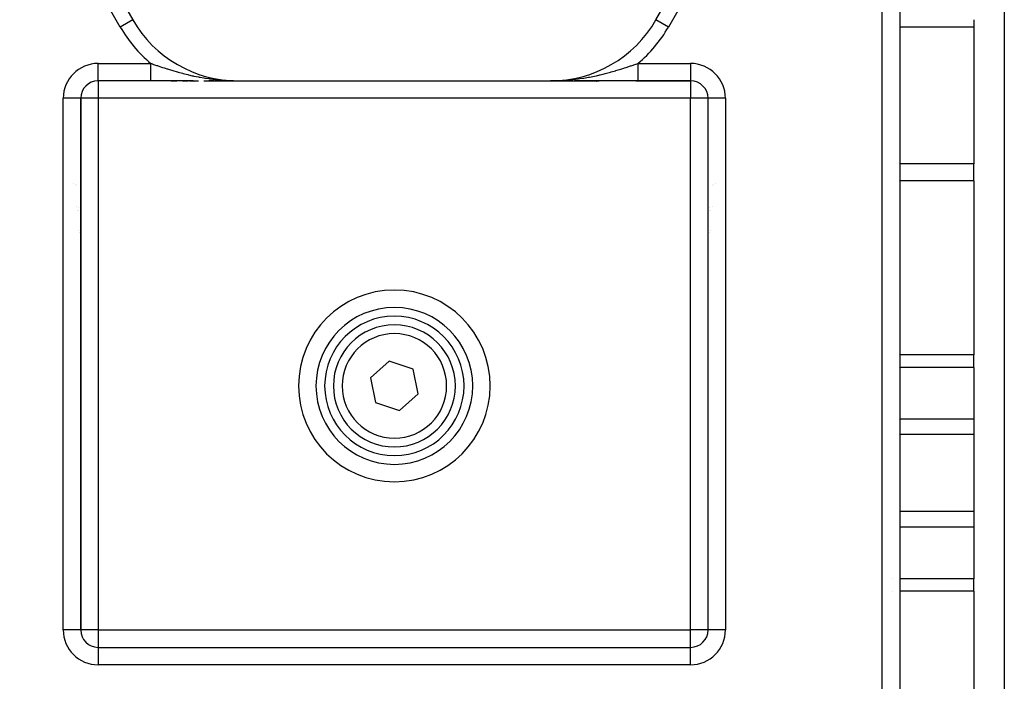
# Model space of a CAD drawing. Units: millimetres. Extents: x 24 to 1152, y -656 to 273.
# Drawn here: x 425 to 538, y -244 to -168 of the extents above; entities that cross this region are included whole.
import ezdxf

# ---------------------------------------------------------------- set-up
doc = ezdxf.new("R2010")
doc.units = ezdxf.units.MM
doc.linetypes.add('DASHED', pattern=[9.652, 8.128, -1.524])
doc.layers.add('nevidi', color=4, linetype='DASHED')

msp = doc.modelspace()

# ---------------------------------------------------------------- linework, layer by layer
at = {"color": 2}
for p, q in [((526, -137.47), (526, -268)), ((526, -137.47), (526, -268)), ((425, -145.33), (437.98, -167.81)), ((498.02, -167.81), (511, -145.33)), ((538, -164.81), (538, -219.81)), ((437.98, -167.81), (437.98, -167.81)), ((498.02, -167.81), (498.02, -167.81)), ((534.5, -167.79), (534.5, -168.63)), ((534.5, -168.63), (534.5, -184.34)), ((434, -174.81), (434, -174.8)), ((440.06, -174.81), (434, -174.81)), ((440.06, -174.81), (434, -174.81)), ((444.92, -174.81), (440.06, -174.81)), ((442.38, -174.81), (443.04, -174.81)), ((443.69, -174.81), (444.33, -174.81)), ((444.47, -174.81), (445.53, -174.81)), ((446.13, -174.81), (450.1, -174.81)), ((447.26, -174.81), (446.7, -174.81)), ((447.3, -174.81), (447.27, -174.81)), ((449.53, -174.81), (448.43, -174.81)), ((449.46, -174.8), (449.61, -174.8)), ((449.46, -174.8), (449.54, -174.8)), ((449.47, -174.8), (449.7, -174.8)), ((449.47, -174.8), (449.7, -174.8)), ((449.47, -174.8), (449.68, -174.8)), ((449.47, -174.8), (449.66, -174.8)), ((449.47, -174.8), (449.64, -174.8)), ((449.48, -174.8), (449.74, -174.8)), ((449.48, -174.8), (449.74, -174.8)), ((449.48, -174.8), (449.72, -174.8)), ((449.49, -174.8), (450.1, -174.81)), ((449.49, -174.8), (450.1, -174.81)), ((449.49, -174.8), (450.1, -174.81)), ((449.49, -174.8), (450.1, -174.81)), ((449.49, -174.8), (450.1, -174.81)), ((449.49, -174.8), (449.73, -174.8)), ((449.5, -174.8), (450.1, -174.81)), ((449.5, -174.8), (450.1, -174.81)), ((449.5, -174.8), (450.1, -174.81)), ((449.5, -174.8), (450.1, -174.81)), ((449.5, -174.8), (450.1, -174.81)), ((449.51, -174.8), (450.1, -174.81)), ((449.51, -174.8), (450.1, -174.81)), ((449.51, -174.8), (450.1, -174.81)), ((449.51, -174.8), (450.1, -174.81)), ((449.51, -174.8), (450.1, -174.81)), ((449.51, -174.8), (450.1, -174.81)), ((449.52, -174.81), (450.1, -174.81)), ((449.52, -174.81), (450.1, -174.81)), ((449.52, -174.8), (450.1, -174.81)), ((449.52, -174.81), (450.1, -174.81)), ((449.52, -174.81), (450.1, -174.81)), ((449.52, -174.81), (450.1, -174.81)), ((449.53, -174.81), (450.1, -174.81)), ((449.53, -174.81), (450.1, -174.81)), ((449.53, -174.81), (450.1, -174.81)), ((449.53, -174.81), (450.1, -174.81)), ((449.53, -174.81), (450.1, -174.81)), ((449.54, -174.81), (450.1, -174.81)), ((449.54, -174.81), (450.1, -174.81)), ((449.54, -174.81), (450.1, -174.81)), ((449.54, -174.81), (450.1, -174.81)), ((449.55, -174.81), (450.1, -174.81)), ((449.65, -174.8), (450.1, -174.81)), ((449.66, -174.8), (450.1, -174.81)), ((449.68, -174.8), (450.1, -174.81)), ((449.71, -174.8), (450.1, -174.81)), ((449.72, -174.8), (450.1, -174.81)), ((449.72, -174.8), (450.1, -174.81)), ((449.73, -174.8), (450.1, -174.81)), ((449.74, -174.8), (450.1, -174.81)), ((449.75, -174.8), (450.1, -174.81)), ((449.79, -174.8), (450.1, -174.81)), ((449.83, -174.8), (450.1, -174.81)), ((449.99, -174.81), (450.1, -174.81)), ((449.99, -174.81), (450.1, -174.81)), ((449.99, -174.81), (450.1, -174.81)), ((450.1, -174.81), (485.9, -174.81)), ((486.35, -174.8), (485.9, -174.81)), ((486.33, -174.8), (485.9, -174.81)), ((486.32, -174.8), (485.9, -174.81)), ((486.31, -174.8), (485.9, -174.81)), ((486.3, -174.8), (485.9, -174.81)), ((486.3, -174.8), (485.9, -174.81)), ((486.29, -174.8), (485.9, -174.81)), ((486.29, -174.8), (485.9, -174.81)), ((486.29, -174.8), (485.9, -174.81)), ((486.28, -174.8), (485.9, -174.81)), ((486.27, -174.8), (485.9, -174.81)), ((486.52, -174.8), (485.9, -174.81)), ((486.51, -174.8), (485.9, -174.81)), ((486.51, -174.8), (485.9, -174.81)), ((486.51, -174.8), (485.9, -174.81)), ((486.51, -174.8), (485.9, -174.81)), ((486.5, -174.8), (485.9, -174.81)), ((486.5, -174.8), (485.9, -174.81)), ((486.5, -174.8), (485.9, -174.81)), ((486.5, -174.8), (485.9, -174.81)), ((486.5, -174.8), (485.9, -174.81)), ((486.49, -174.8), (485.9, -174.81)), ((486.49, -174.8), (485.9, -174.81)), ((486.49, -174.8), (485.9, -174.81)), ((486.49, -174.8), (485.9, -174.81)), ((486.49, -174.8), (485.9, -174.81)), ((486.48, -174.8), (485.9, -174.81)), ((486.48, -174.8), (485.9, -174.81)), ((486.48, -174.81), (485.9, -174.81)), ((486.48, -174.81), (485.9, -174.81)), ((486.48, -174.81), (485.9, -174.81)), ((486.48, -174.81), (485.9, -174.81)), ((486.47, -174.81), (485.9, -174.81)), ((486.47, -174.81), (485.9, -174.81)), ((486.47, -174.81), (485.9, -174.81)), ((486.47, -174.81), (485.9, -174.81)), ((486.46, -174.81), (485.9, -174.81)), ((486.46, -174.81), (485.9, -174.81)), ((486.46, -174.81), (485.9, -174.81)), ((486.46, -174.81), (485.9, -174.81)), ((486.45, -174.81), (485.9, -174.81)), ((486.45, -174.81), (485.9, -174.81)), ((485.9, -174.81), (491.52, -174.81)), ((486.45, -174.81), (485.9, -174.81)), ((486.52, -174.8), (486.28, -174.8)), ((486.52, -174.8), (486.3, -174.8)), ((486.53, -174.8), (486.32, -174.8)), ((486.53, -174.8), (486.32, -174.8)), ((486.53, -174.8), (486.34, -174.8)), ((486.53, -174.8), (486.37, -174.8)), ((486.53, -174.8), (486.37, -174.8)), ((486.53, -174.8), (486.4, -174.8)), ((486.54, -174.8), (486.43, -174.8)), ((486.54, -174.8), (486.47, -174.8)), ((487.56, -174.81), (486.47, -174.81)), ((486.52, -174.8), (486.51, -174.8)), ((488.15, -174.81), (487.58, -174.81)), ((489.84, -174.81), (488.69, -174.81)), ((490.44, -174.81), (489.88, -174.81)), ((491.06, -174.81), (490.48, -174.81)), ((495.94, -174.81), (491.08, -174.81)), ((495.73, -174.81), (502, -174.81)), ((495.94, -174.81), (502, -174.81)), ((502, -174.81), (495.94, -174.81)), ((502, -174.8), (502, -174.81)), ((432, -237.81), (432, -176.81)), ((432, -176.81), (432, -176.81)), ((432, -176.81), (432, -237.81)), ((504, -237.81), (504, -176.81)), ((504, -176.81), (504, -176.81)), ((504, -237.81), (504, -176.81)), ((534.5, -186.26), (534.5, -184.34)), ((534.5, -186.26), (534.5, -206.24)), ((431.67, -189.64), (431.68, -189.64)), ((431.8, -189.72), (431.8, -189.72)), ((504.2, -189.72), (504.2, -189.72)), ((504.32, -189.64), (504.33, -189.64)), ((431.72, -191.96), (431.72, -191.96)), ((431.72, -191.96), (431.72, -191.96)), ((431.72, -191.96), (431.72, -191.96)), ((504.28, -191.96), (504.28, -191.96)), ((504.28, -191.96), (504.28, -191.96)), ((504.28, -191.96), (504.28, -191.96)), ((431.84, -192.17), (431.84, -192.17)), ((431.84, -192.17), (431.84, -192.17)), ((431.84, -192.17), (431.84, -192.17)), ((431.93, -192.33), (431.93, -192.33)), ((431.93, -192.33), (431.93, -192.33)), ((431.93, -192.33), (431.93, -192.33)), ((504.07, -192.33), (504.07, -192.33)), ((504.07, -192.33), (504.07, -192.33)), ((504.07, -192.33), (504.07, -192.33)), ((504.16, -192.17), (504.16, -192.17)), ((504.16, -192.17), (504.16, -192.17)), ((504.16, -192.17), (504.16, -192.17)), ((431.93, -203.04), (431.93, -203.04)), ((462.08, -203.04), (462.08, -203.04)), ((469.71, -203.04), (469.71, -203.04)), ((473.92, -203.04), (473.92, -203.04)), ((504.07, -203.04), (504.07, -203.04)), ((534.5, -207.68), (534.5, -206.24)), ((467.41, -206.98), (465.26, -208.9)), ((470.15, -207.88), (467.41, -206.98)), ((470.74, -210.71), (470.15, -207.88)), ((534.5, -207.68), (534.5, -213.61)), ((465.26, -208.9), (465.85, -211.73)), ((468.59, -212.63), (470.74, -210.71)), ((465.85, -211.73), (468.59, -212.63)), ((534.5, -213.61), (534.5, -215.38)), ((534.5, -215.38), (534.5, -219.81)), ((534.5, -219.81), (534.5, -224.23)), ((538, -219.81), (538, -274.81)), ((534.5, -224.23), (534.5, -226)), ((534.5, -226), (534.5, -231.93)), ((534.5, -233.37), (534.5, -231.93)), ((534.5, -233.37), (534.5, -253.35)), ((434, -239.81), (502, -239.81)), ((434, -239.81), (502, -239.81))]:
    msp.add_line(p, q, dxfattribs=at)
msp.add_lwpolyline([(485.9, -174.81), (486.26, -174.8), (486.52, -174.8)], dxfattribs=at)
for centre, radius, start, end in [((450.1, -160.81), 14, 210, 270), ((485.9, -160.81), 14, 270, 330), ((434, -176.81), 2, 90, 180), ((502, -176.81), 2, 0, 90), ((468, -209.81), 9, 90, 270), ((468, -209.81), 9, 270, 90), ((468, -209.81), 8, 0, 180), ((468, -209.81), 7, 0, 180), ((468, -209.81), 8, 180, 0), ((468, -209.81), 7, 180, 360), ((434, -237.81), 2, 180, 270), ((502, -237.81), 2, 270, 0)]:
    msp.add_arc(centre, radius, start, end, dxfattribs=at)
at = {"layer": 'nevidi', "color": 7, "linetype": 'Continuous'}
for p, q in [((524, -268), (524, -139.78)), ((436.55, -168.63), (425, -148.63)), ((511, -148.63), (499.45, -168.63)), ((437.98, -167.81), (436.55, -168.63)), ((499.45, -168.63), (498.02, -167.81)), ((498.02, -167.81), (498.02, -167.81)), ((534.5, -168.63), (526, -168.63)), ((434, -172.81), (440.06, -172.81)), ((434, -174.8), (434, -172.81)), ((495.94, -172.81), (502, -172.81)), ((502, -172.81), (502, -174.8)), ((434, -174.81), (434, -176.81)), ((450.1, -174.82), (450.1, -174.82)), ((485.9, -174.82), (485.9, -174.82)), ((502, -174.81), (502, -176.81)), ((430, -237.81), (430, -176.81)), ((432, -176.81), (430, -176.81)), ((434, -176.81), (432, -176.81)), ((502, -176.81), (434, -176.81)), ((434, -176.81), (434, -237.81)), ((502, -237.81), (502, -176.81)), ((504, -176.81), (502, -176.81)), ((506, -176.81), (504, -176.81)), ((506, -176.81), (506, -237.81)), ((525.93, -184.34), (525.93, -184.34)), ((534.5, -184.34), (526, -184.34)), ((525.93, -186.26), (525.93, -186.26)), ((534.5, -186.26), (526, -186.26)), ((431.15, -186.58), (431.15, -186.58)), ((431.35, -186.71), (431.35, -186.71)), ((431.53, -186.82), (431.53, -186.83)), ((504.47, -186.83), (504.47, -186.82)), ((504.65, -186.71), (504.65, -186.71)), ((504.85, -186.58), (504.85, -186.58)), ((431.52, -189.18), (431.52, -189.18)), ((431.8, -189.35), (431.8, -189.35)), ((504.2, -189.35), (504.2, -189.35)), ((504.48, -189.18), (504.48, -189.18)), ((525.93, -206.24), (525.93, -206.24)), ((534.5, -206.24), (526, -206.24)), ((525.93, -207.68), (525.93, -207.68)), ((534.5, -207.68), (526, -207.68)), ((525.93, -213.61), (525.93, -213.61)), ((534.5, -213.61), (526, -213.61)), ((525.93, -215.38), (525.93, -215.38)), ((534.5, -215.38), (526, -215.38)), ((525.98, -224.23), (525.98, -224.23)), ((534.5, -224.23), (526, -224.23)), ((525.98, -226), (525.98, -226)), ((534.5, -226), (526, -226)), ((525.18, -231.93), (525.18, -231.93)), ((525.98, -231.93), (525.98, -231.93)), ((534.5, -231.93), (526, -231.93)), ((525.18, -233.37), (525.18, -233.37)), ((525.98, -233.37), (525.98, -233.37)), ((534.5, -233.37), (526, -233.37)), ((432, -237.81), (430, -237.81)), ((434, -237.81), (432, -237.81)), ((434, -237.81), (441, -237.81)), ((434, -237.81), (434, -239.81)), ((441, -237.81), (495, -237.81)), ((495, -237.81), (502, -237.81)), ((504, -237.81), (502, -237.81)), ((502, -239.81), (502, -237.81)), ((506, -237.81), (504, -237.81)), ((434, -239.81), (434, -241.81)), ((502, -241.81), (502, -239.81)), ((502, -241.81), (434, -241.81))]:
    msp.add_line(p, q, dxfattribs=at)
for points in [[(440.06, -174.81), (440.06, -174.81), (440.06, -174.81), (440.06, -174.8), (440.06, -174.8), (440.06, -174.8), (440.06, -174.79), (440.06, -174.79), (440.06, -174.79), (440.06, -174.78), (440.06, -174.77), (440.06, -174.77), (440.06, -174.76), (440.06, -174.75), (440.06, -174.74), (440.06, -174.73), (440.06, -174.73), (440.06, -174.72), (440.06, -174.71), (440.06, -174.69), (440.06, -174.69), (440.06, -174.67), (440.06, -174.66), (440.06, -174.65), (440.06, -174.64), (440.06, -174.63), (440.06, -174.6), (440.06, -174.59), (440.06, -174.57), (440.06, -174.55), (440.06, -174.53), (440.06, -174.52), (440.06, -174.51), (440.06, -174.49), (440.06, -174.47), (440.06, -174.44), (440.06, -174.43), (440.06, -174.39), (440.06, -174.38), (440.06, -174.37), (440.06, -174.35), (440.06, -174.33), (440.06, -174.29), (440.06, -174.28), (440.06, -174.24), (440.06, -174.22), (440.06, -174.19), (440.06, -174.18), (440.06, -174.16), (440.06, -174.12), (440.06, -174.11), (440.06, -174.06), (440.06, -174.04), (440.06, -174), (440.06, -173.99), (440.06, -173.98), (440.06, -173.94), (440.06, -173.92), (440.06, -173.87), (440.06, -173.85), (440.06, -173.8), (440.06, -173.78), (440.06, -173.76), (440.06, -173.73), (440.06, -173.71), (440.06, -173.66), (440.06, -173.64), (440.06, -173.59), (440.06, -173.57), (440.06, -173.52), (440.06, -173.52), (440.06, -173.49), (440.06, -173.44), (440.06, -173.42), (440.06, -173.37), (440.06, -173.34), (440.06, -173.29), (440.06, -173.26), (440.06, -173.26), (440.06, -173.21), (440.06, -173.19), (440.06, -173.13), (440.06, -173.11), (440.06, -173.05), (440.06, -173.03), (440.06, -172.99), (440.06, -172.98), (440.06, -172.95), (440.06, -172.9), (440.06, -172.87), (440.06, -172.82), (440.06, -172.81)], [(440.06, -172.81), (440.14, -172.83), (440.23, -172.87), (440.26, -172.88), (440.71, -173.03), (440.81, -173.06), (440.9, -173.09), (441.29, -173.22), (441.39, -173.26), (441.58, -173.32), (441.68, -173.35), (441.87, -173.41), (441.97, -173.44), (442.32, -173.55), (442.47, -173.59), (442.57, -173.62), (443.07, -173.77), (443.1, -173.78), (443.17, -173.8), (443.67, -173.93), (443.67, -173.93), (443.77, -173.96), (443.93, -174), (444.28, -174.08), (444.39, -174.11), (444.81, -174.21), (444.9, -174.23), (445, -174.25), (445.52, -174.35), (445.61, -174.37), (445.63, -174.37), (445.73, -174.39), (446.15, -174.47), (446.25, -174.49), (446.7, -174.55), (446.78, -174.57), (446.89, -174.58), (447.42, -174.65), (447.52, -174.66), (447.53, -174.66), (447.69, -174.68), (448.06, -174.71), (448.17, -174.72), (448.7, -174.76), (448.71, -174.76), (448.81, -174.77), (449.35, -174.79), (449.42, -174.8), (449.46, -174.8), (449.74, -174.8)], [(486.52, -174.8), (486.54, -174.8), (486.58, -174.8), (487.16, -174.77), (487.19, -174.77), (487.29, -174.76), (487.8, -174.73), (487.83, -174.72), (488.31, -174.68), (488.44, -174.66), (488.47, -174.66), (488.48, -174.66), (489.08, -174.59), (489.1, -174.58), (489.3, -174.55), (489.71, -174.49), (489.73, -174.49), (490.27, -174.39), (490.34, -174.38), (490.36, -174.38), (490.39, -174.37), (490.96, -174.26), (490.98, -174.25), (491.19, -174.21), (491.57, -174.12), (491.6, -174.11), (492.07, -174), (492.18, -173.97), (492.21, -173.96), (492.33, -173.93), (492.79, -173.81), (492.81, -173.8), (492.9, -173.78), (493.38, -173.64), (493.41, -173.63), (493.68, -173.55), (493.98, -173.46), (494, -173.45), (494.32, -173.35), (494.42, -173.32), (494.56, -173.27), (494.59, -173.26), (495.1, -173.09), (495.14, -173.08), (495.17, -173.07), (495.71, -172.89), (495.73, -172.88), (495.74, -172.88), (495.94, -172.81)], [(495.94, -172.81), (495.94, -172.85), (495.94, -172.88), (495.94, -172.93), (495.94, -172.96), (495.94, -172.99), (495.94, -173.01), (495.94, -173.04), (495.94, -173.09), (495.94, -173.12), (495.94, -173.17), (495.94, -173.19), (495.94, -173.24), (495.94, -173.26), (495.94, -173.27), (495.94, -173.32), (495.94, -173.35), (495.94, -173.4), (495.94, -173.42), (495.94, -173.47), (495.94, -173.5), (495.94, -173.52), (495.94, -173.54), (495.94, -173.57), (495.94, -173.62), (495.94, -173.64), (495.94, -173.69), (495.94, -173.71), (495.94, -173.76), (495.94, -173.76), (495.94, -173.78), (495.94, -173.83), (495.94, -173.85), (495.94, -173.89), (495.94, -173.92), (495.94, -173.96), (495.94, -173.98), (495.94, -173.99), (495.94, -174.02), (495.94, -174.04), (495.94, -174.08), (495.94, -174.11), (495.94, -174.14), (495.94, -174.16), (495.94, -174.19), (495.94, -174.2), (495.94, -174.22), (495.94, -174.26), (495.94, -174.28), (495.94, -174.31), (495.94, -174.33), (495.94, -174.36), (495.94, -174.37), (495.94, -174.38), (495.94, -174.41), (495.94, -174.43), (495.94, -174.45), (495.94, -174.47), (495.94, -174.5), (495.94, -174.51), (495.94, -174.52), (495.94, -174.54), (495.94, -174.55), (495.94, -174.58), (495.94, -174.59), (495.94, -174.61), (495.94, -174.62), (495.94, -174.64), (495.94, -174.65), (495.94, -174.65), (495.94, -174.67), (495.94, -174.68), (495.94, -174.7), (495.94, -174.71), (495.94, -174.72), (495.94, -174.73), (495.94, -174.73), (495.94, -174.74), (495.94, -174.75), (495.94, -174.76), (495.94, -174.77), (495.94, -174.78), (495.94, -174.78), (495.94, -174.79), (495.94, -174.79), (495.94, -174.79), (495.94, -174.8), (495.94, -174.8), (495.94, -174.8), (495.94, -174.8), (495.94, -174.81), (495.94, -174.81)]]:
    msp.add_lwpolyline(points, dxfattribs=at)
for centre, radius, start, end in [((450.1, -160.81), 15.65, 210, 230.065), ((485.9, -160.81), 15.65, 309.935, 330), ((434, -176.81), 4, 90, 180), ((502, -176.81), 4, 0, 90), ((450.1, -160.81), 15, 248.8761, 248.8914), ((450.1, -160.81), 15, 249.1859, 249.1923), ((450.1, -160.81), 15, 249.2409, 249.2566), ((450.1, -160.81), 15, 249.4209, 249.4387), ((450.1, -160.81), 15, 249.9701, 249.9815), ((485.9, -160.81), 15, 290.5613, 290.5791), ((485.9, -160.81), 15, 290.7434, 290.7617), ((485.9, -160.81), 15, 290.9147, 290.9279), ((468, -209.81), 11, 90, 270), ((468, -209.81), 11, 270, 90), ((468, -209.81), 6, 0, 180), ((468, -209.81), 6, 180, 0), ((434, -237.81), 4, 180, 270), ((502, -237.81), 4, 270, 0)]:
    msp.add_arc(centre, radius, start, end, dxfattribs=at)

doc.saveas('drawing.dxf')
